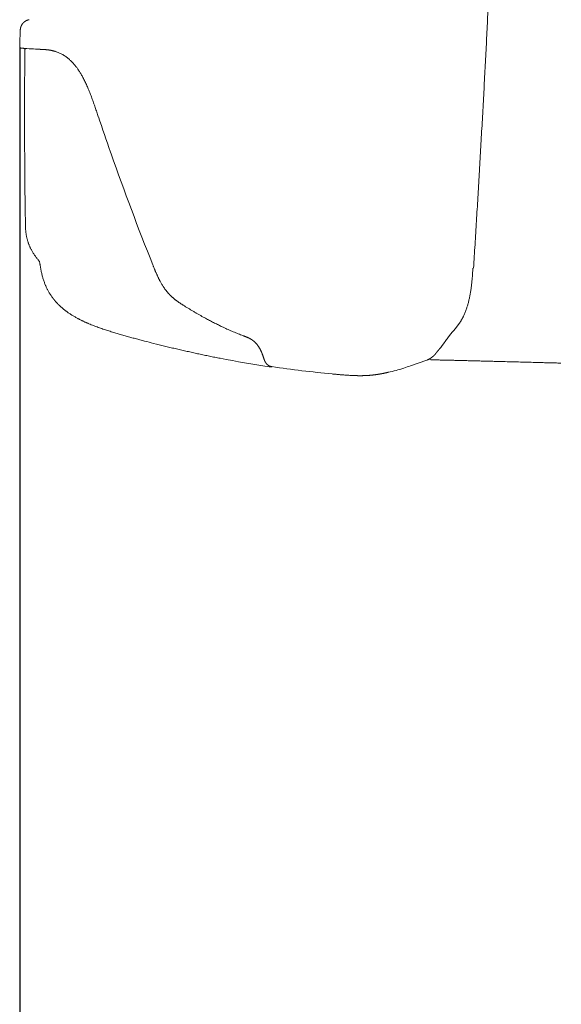
# Model space of a CAD drawing. Units: millimetres. Extents: x 0 to 17320, y 0 to 12230.
# Drawn here: x 14086 to 14289, y 9082 to 9451 of the extents above; entities that cross this region are included whole.
import ezdxf

# ---------------------------------------------------------------- set-up
doc = ezdxf.new("R2010")
doc.units = ezdxf.units.MM
doc.header["$LTSCALE"] = 12
doc.linetypes.add('AUSGEZOGEN', pattern=[0])
doc.layers.add('120', color=7, linetype='AUSGEZOGEN')
doc.layers.add('122', color=7, linetype='Continuous')
doc.styles.get("Standard").update_dxf_attribs({"font": 'romans.shx', "height": 85})
doc.dimstyles.new('ISO-25', dxfattribs={"dimtxt": 2.5, "dimasz": 2.5, "dimexe": 1.25, "dimexo": 0.625, "dimtad": 1, "dimtxsty": 'Standard', "dimcen": 2.5, "dimadec": 0, "dimazin": 0, "dimtfac": 1, "dimtmove": 0, "dimatfit": 3, "dimfxl": 1, "dimarcsym": 0})

# ---------------------------------------------------------------- blocks, each defined once
blk = doc.blocks.new('LFH_D03_S04')
at = {"layer": '120', "linetype": 'Continuous', "lineweight": 18, "ltscale": 0.010741}
blk.add_line((-1211.43, 860.03), (-1211.67, 859.67), dxfattribs=at)
at = {"layer": '120', "linetype": 'Continuous', "lineweight": 18, "ltscale": 3.2e-05}
blk.add_line((-1211.67, 859.67), (-1211.67, 859.67), dxfattribs=at)
at = {"layer": '120', "linetype": 'Continuous', "lineweight": 18, "ltscale": 0.013843}
blk.add_line((-1207.67, 859.79), (-1207.12, 859.76), dxfattribs=at)
at = {"layer": '120', "linetype": 'Continuous', "lineweight": 18, "ltscale": 0.00561}
blk.add_line((-1207.12, 859.76), (-1206.89, 859.75), dxfattribs=at)
at = {"layer": '120', "linetype": 'Continuous', "lineweight": 18, "ltscale": 0.003564}
blk.add_line((-1206.89, 859.75), (-1206.75, 859.74), dxfattribs=at)
at = {"layer": '120', "linetype": 'Continuous', "lineweight": 18, "ltscale": 0.017697}
blk.add_line((-1179.37, 820.59), (-1179.61, 821.26), dxfattribs=at)
at = {"layer": '120', "linetype": 'Continuous', "lineweight": 18, "ltscale": 0.006769}
blk.add_line((-1163.68, 778.79), (-1163.78, 779.05), dxfattribs=at)
at = {"layer": '120', "linetype": 'Continuous', "lineweight": 18, "ltscale": 0.006506}
blk.add_line((-1043.98, 777.78), (-1044, 777.52), dxfattribs=at)
at = {"layer": '120', "linetype": 'Continuous', "lineweight": 18, "ltscale": 0.002379}
blk.add_line((-1152.44, 764), (-1152.52, 764.05), dxfattribs=at)
at = {"layer": '120', "linetype": 'Continuous', "lineweight": 18, "ltscale": 0.008391}
blk.add_line((-1051.74, 753.83), (-1051.95, 753.58), dxfattribs=at)
at = {"layer": '120', "linetype": 'Continuous', "lineweight": 18, "ltscale": 0.028709}
blk.add_line((-1162.37, 749.39), (-1163.49, 749.67), dxfattribs=at)
at = {"layer": '120', "linetype": 'Continuous', "lineweight": 18, "ltscale": 0.002034}
blk.add_line((-1119.16, 740.95), (-1119.24, 740.94), dxfattribs=at)
at = {"layer": '120', "linetype": 'Continuous', "lineweight": 18, "ltscale": 0.164585}
blk.add_line((-1067.39, 741.26), (-1061.18, 743.42), dxfattribs=at)
at = {"layer": '120', "linetype": 'Continuous', "lineweight": 18, "ltscale": 0.000763}
blk.add_line((-1069.85, 740.42), (-1069.87, 740.41), dxfattribs=at)
at = {"layer": '120', "linetype": 'Continuous', "lineweight": 18}
for centre, radius, start, end in [((-53.68, 821.29), 1160.59, 177.74418, 178.05257), ((1663.13, 836.36), 2874.9, 179.53546, 180.82476), ((-1178.89, 1349.06), 490.11, 266.2567, 266.6335), ((-134.53, 1189.27), 1107.98, 198.67639, 199.39887), ((-121.18, 1194.06), 1122.17, 199.43914, 201.70513), ((-1080.92, 1077.34), 337.91, 255.2587, 255.8572), ((-1083.8, 769.87), 35.26, 320.4412, 322.25), ((-1058.69, 745.81), 0.597, 313.3686, 321.9656), ((-1055.61, 1169.86), 433.78, 258.9778, 261.4281), ((-1119.77, 744.21), 3.32, 261.4679, 271.4093), ((-1119.77, 743.96), 3.07, 271.394, 279.8335), ((-1057.07, 1160.63), 424.24, 261.5755, 264.6437), ((-1111.38, 866.12), 132.38, 288.2829, 289.4078), ((-1059.67, 744.02), 0.501, 193.1199, 268.7867), ((-1058.5, 743.98), 0.495, 256.7378, 268.817), ((-1087.08, 792.9), 55.24, 281.8896, 288.1513)]:
    blk.add_arc(centre, radius, start, end, dxfattribs=at)
for points, degree, knots in [([(-1037.83, 885.1), (-1037.89, 883.61), (-1038.03, 880.63), (-1038.24, 876.17), (-1038.46, 871.7), (-1038.68, 867.23), (-1038.9, 862.76), (-1039.13, 858.3), (-1039.36, 853.83), (-1039.59, 849.34), (-1039.83, 844.82), (-1040.08, 840.28), (-1040.32, 835.74), (-1040.58, 831.2), (-1040.83, 826.66), (-1041.09, 822.12), (-1041.35, 817.58), (-1041.61, 813.08), (-1041.87, 808.64), (-1042.13, 804.24), (-1042.39, 799.85), (-1042.65, 795.45), (-1042.92, 791.05), (-1043.19, 786.66), (-1043.46, 782.26), (-1043.64, 779.33), (-1043.73, 777.87)], 3, [0, 0, 0, 0, 4.470598, 8.941862, 13.413744, 17.886201, 22.359184, 26.832654, 31.306566, 35.780875, 40.327625, 44.874702, 49.422072, 53.969697, 58.51754, 63.06557, 67.613755, 72.162063, 76.566204, 80.970411, 85.374663, 89.778939, 94.18322, 98.587486, 102.991719, 107.395908, 107.395908, 107.395908, 107.395908]), ([(-1213.37, 866.97), (-1213.37, 867.02), (-1213.36, 867.12), (-1213.35, 867.27), (-1213.33, 867.42), (-1213.31, 867.57), (-1213.27, 867.71), (-1213.24, 867.86), (-1213.2, 868), (-1213.15, 868.14), (-1213.1, 868.29), (-1213.04, 868.42), (-1212.98, 868.56), (-1212.91, 868.69), (-1212.84, 868.83), (-1212.76, 868.95), (-1212.68, 869.08), (-1212.6, 869.2), (-1212.51, 869.32), (-1212.41, 869.44), (-1212.31, 869.55), (-1212.21, 869.66), (-1212.1, 869.76), (-1211.99, 869.86), (-1211.88, 869.96), (-1211.76, 870.05), (-1211.64, 870.14), (-1211.51, 870.22), (-1211.38, 870.3), (-1211.25, 870.37), (-1211.12, 870.44), (-1210.98, 870.51), (-1210.85, 870.57), (-1210.71, 870.62), (-1210.57, 870.67), (-1210.44, 870.71), (-1210.33, 870.73), (-1210.25, 870.75), (-1210.2, 870.76), (-1210.16, 870.77), (-1210.13, 870.78), (-1210.11, 870.79), (-1210.08, 870.79), (-1210.06, 870.79), (-1210.05, 870.8)], 3, [0, 0, 0, 0, 0.149688, 0.299383, 0.449086, 0.598794, 0.748505, 0.898218, 1.047932, 1.197646, 1.34736, 1.497074, 1.646786, 1.796497, 1.946208, 2.095918, 2.245626, 2.395335, 2.545045, 2.694755, 2.844466, 2.994177, 3.143895, 3.293616, 3.443338, 3.593063, 3.742857, 3.892655, 4.042358, 4.192068, 4.34253, 4.492999, 4.642283, 4.791609, 4.940091, 5.085168, 5.195171, 5.272711, 5.319387, 5.362424, 5.388949, 5.417087, 5.441406, 5.467226, 5.467226, 5.467226, 5.467226]), ([(-1213.6, 860.73), (-1213.6, 860.71), (-1213.6, 860.66), (-1213.59, 860.59), (-1213.57, 860.52), (-1213.54, 860.46), (-1213.5, 860.4), (-1213.45, 860.35), (-1213.39, 860.3), (-1213.34, 860.26), (-1213.29, 860.24), (-1213.25, 860.22), (-1213.22, 860.21), (-1213.19, 860.2), (-1213.17, 860.2), (-1213.15, 860.19), (-1213.13, 860.19), (-1213.11, 860.19), (-1213.09, 860.18), (-1213.07, 860.18), (-1213.05, 860.17), (-1213.03, 860.17), (-1213.01, 860.17), (-1212.99, 860.17), (-1212.97, 860.16), (-1212.95, 860.16), (-1212.93, 860.16), (-1212.91, 860.15), (-1212.89, 860.15), (-1212.86, 860.15), (-1212.84, 860.14), (-1212.82, 860.14), (-1212.79, 860.14), (-1212.77, 860.14), (-1212.74, 860.13), (-1212.71, 860.13), (-1212.69, 860.13), (-1212.66, 860.12), (-1212.63, 860.12), (-1212.6, 860.12), (-1212.57, 860.12), (-1212.54, 860.11), (-1212.51, 860.11), (-1212.48, 860.11), (-1212.45, 860.1), (-1212.42, 860.1), (-1212.39, 860.1), (-1212.35, 860.1), (-1212.32, 860.09), (-1212.28, 860.09), (-1212.24, 860.09), (-1212.2, 860.08), (-1212.16, 860.08), (-1212.12, 860.08), (-1212.08, 860.07), (-1212.04, 860.07), (-1212, 860.07), (-1211.95, 860.06), (-1211.91, 860.06), (-1211.87, 860.06), (-1211.82, 860.05), (-1211.78, 860.05), (-1211.73, 860.05), (-1211.69, 860.04), (-1211.64, 860.04), (-1211.6, 860.04), (-1211.55, 860.04), (-1211.51, 860.03), (-1211.46, 860.03), (-1211.41, 860.03), (-1211.37, 860.02), (-1211.32, 860.02), (-1211.27, 860.02), (-1211.22, 860.01), (-1211.18, 860.01), (-1211.13, 860.01), (-1211.08, 860), (-1211.03, 860), (-1210.98, 860), (-1210.93, 859.99), (-1210.9, 859.99), (-1210.89, 859.99)], 3, [0, 0, 0, 0, 0.06998, 0.140045, 0.210256, 0.280708, 0.351534, 0.423139, 0.496179, 0.572441, 0.619495, 0.657984, 0.700515, 0.72349, 0.745287, 0.766186, 0.786672, 0.805224, 0.823744, 0.842162, 0.861349, 0.880413, 0.900239, 0.920166, 0.940846, 0.961773, 0.98344, 1.005455, 1.028196, 1.051351, 1.075215, 1.099536, 1.124549, 1.150042, 1.176206, 1.20287, 1.230181, 1.257942, 1.286329, 1.315329, 1.34493, 1.374932, 1.405511, 1.436652, 1.468342, 1.50043, 1.53304, 1.566158, 1.599772, 1.63846, 1.677749, 1.717619, 1.758047, 1.798917, 1.840304, 1.882189, 1.924551, 1.9673, 2.010487, 2.054091, 2.098092, 2.142422, 2.187113, 2.232149, 2.27751, 2.323128, 2.369041, 2.415235, 2.461696, 2.508413, 2.555373, 2.602567, 2.649984, 2.697568, 2.745362, 2.793361, 2.841563, 2.889964, 2.938566, 2.987371, 3.036381, 3.036381, 3.036381, 3.036381]), ([(-1206.75, 859.74), (-1206.35, 859.72), (-1205.96, 859.7), (-1205.51, 859.69), (-1205.07, 859.67), (-1204.63, 859.65), (-1204.59, 859.65), (-1204.54, 859.64), (-1204.5, 859.64)], 5, [0, 0, 0, 0, 0, 0, 4.196579, 4.196579, 4.196579, 4.675402, 4.675402, 4.675402, 4.675402, 4.675402, 4.675402]), ([(-1192.87, 853.68), (-1193.01, 853.84), (-1193.28, 854.16), (-1193.7, 854.63), (-1194.12, 855.08), (-1194.55, 855.5), (-1194.99, 855.9), (-1195.43, 856.28), (-1195.88, 856.64), (-1196.37, 857), (-1196.91, 857.37), (-1197.49, 857.72), (-1198.07, 858.03), (-1198.64, 858.31), (-1199.22, 858.56), (-1199.72, 858.74), (-1200.14, 858.88), (-1200.46, 858.98), (-1200.79, 859.07), (-1201.12, 859.16), (-1201.45, 859.23), (-1201.78, 859.3), (-1202.11, 859.36), (-1202.43, 859.42), (-1202.75, 859.47), (-1203.06, 859.51), (-1203.38, 859.54), (-1203.69, 859.57), (-1204, 859.6), (-1204.23, 859.62), (-1204.35, 859.63), (-1204.5, 859.64)], 3, [0, 0, 0, 0, 0.636781, 1.263469, 1.879668, 2.485127, 3.079717, 3.663472, 4.236533, 4.799146, 5.497208, 6.180019, 6.831452, 7.47066, 8.098794, 8.717118, 9.064101, 9.408533, 9.750596, 10.090479, 10.428365, 10.764415, 11.098783, 11.43162, 11.747619, 12.062435, 12.376141, 12.688807, 13.000509, 13.311296, 13.376591, 13.376591, 13.376591, 13.376591]), ([(-1184.17, 834.47), (-1184.27, 834.76), (-1184.47, 835.35), (-1184.76, 836.23), (-1185.06, 837.11), (-1185.36, 837.99), (-1185.66, 838.87), (-1185.97, 839.74), (-1186.28, 840.61), (-1186.59, 841.48), (-1186.91, 842.34), (-1187.23, 843.19), (-1187.57, 844.03), (-1187.91, 844.87), (-1188.26, 845.7), (-1188.62, 846.51), (-1188.99, 847.31), (-1189.36, 848.08), (-1189.73, 848.8), (-1190.08, 849.45), (-1190.42, 850.06), (-1190.75, 850.62), (-1191.08, 851.16), (-1191.42, 851.7), (-1191.78, 852.22), (-1192.13, 852.72), (-1192.5, 853.2), (-1192.75, 853.52), (-1192.87, 853.68)], 3, [0, 0, 0, 0, 0.931718, 1.862641, 2.792566, 3.72133, 4.648575, 5.573953, 6.497025, 7.417304, 8.334214, 9.247179, 10.155543, 11.058624, 11.955695, 12.846017, 13.728816, 14.603311, 15.392078, 16.17265, 16.827467, 17.475551, 18.116525, 18.749998, 19.375561, 19.992819, 20.601354, 21.200735, 21.200735, 21.200735, 21.200735]), ([(-1211.47, 794.98), (-1211.47, 794.84), (-1211.46, 794.55), (-1211.46, 794.11), (-1211.45, 793.67), (-1211.43, 793.23), (-1211.41, 792.79), (-1211.38, 792.35), (-1211.35, 791.91), (-1211.31, 791.47), (-1211.26, 791.03), (-1211.19, 790.59), (-1211.12, 790.15), (-1211.04, 789.71), (-1210.95, 789.28), (-1210.85, 788.84), (-1210.73, 788.41), (-1210.61, 787.98), (-1210.47, 787.55), (-1210.32, 787.12), (-1210.17, 786.7), (-1210, 786.28), (-1209.81, 785.86), (-1209.62, 785.45), (-1209.42, 785.04), (-1209.28, 784.77), (-1209.21, 784.64)], 3, [0, 0, 0, 0, 0.436448, 0.874133, 1.312934, 1.752637, 2.193026, 2.633866, 3.074675, 3.51646, 3.960107, 4.404747, 4.849154, 5.294644, 5.740254, 6.187008, 6.634931, 7.084006, 7.53408, 7.985125, 8.437799, 8.891039, 9.345784, 9.800389, 10.25595, 10.710301, 10.710301, 10.710301, 10.710301]), ([(-1209.21, 784.64), (-1209.12, 784.48), (-1208.95, 784.15), (-1208.67, 783.68), (-1208.37, 783.2), (-1208.06, 782.73), (-1207.73, 782.27), (-1207.39, 781.81), (-1207.03, 781.35), (-1206.7, 780.95), (-1206.42, 780.62), (-1206.25, 780.44), (-1206.18, 780.35)], 3, [0, 0, 0, 0, 0.549522, 1.104212, 1.662981, 2.228038, 2.796804, 3.369528, 3.946016, 4.524252, 4.921472, 5.265295, 5.265295, 5.265295, 5.265295]), ([(-1201.53, 767.1), (-1201.63, 767.24), (-1201.83, 767.53), (-1202.12, 767.97), (-1202.4, 768.42), (-1202.67, 768.87), (-1202.93, 769.32), (-1203.17, 769.79), (-1203.41, 770.25), (-1203.63, 770.71), (-1203.83, 771.16), (-1204.04, 771.65), (-1204.26, 772.2), (-1204.48, 772.8), (-1204.69, 773.41), (-1204.88, 774.02), (-1205.06, 774.63), (-1205.22, 775.25), (-1205.37, 775.86), (-1205.5, 776.43), (-1205.61, 776.95), (-1205.7, 777.43), (-1205.79, 777.92), (-1205.87, 778.4), (-1205.95, 778.89), (-1206.03, 779.37), (-1206.11, 779.86), (-1206.15, 780.19), (-1206.18, 780.35)], 3, [0, 0, 0, 0, 0.528483, 1.055746, 1.581947, 2.107201, 2.631606, 3.155232, 3.678321, 4.197141, 4.673254, 5.151516, 5.804292, 6.444255, 7.083805, 7.72308, 8.362218, 9.001318, 9.643404, 10.25577, 10.747388, 11.239012, 11.73058, 12.222013, 12.713205, 13.203979, 13.694092, 14.195354, 14.195354, 14.195354, 14.195354]), ([(-1163.68, 778.79), (-1163.63, 778.67), (-1163.53, 778.42), (-1163.38, 778.05), (-1163.23, 777.68), (-1163.08, 777.31), (-1162.93, 776.94), (-1162.77, 776.56), (-1162.62, 776.19), (-1162.45, 775.83), (-1162.29, 775.46), (-1162.12, 775.09), (-1161.95, 774.72), (-1161.78, 774.36), (-1161.6, 773.99), (-1161.42, 773.63), (-1161.23, 773.26), (-1161.01, 772.86), (-1160.77, 772.42), (-1160.5, 771.94), (-1160.21, 771.47), (-1159.92, 771.01), (-1159.62, 770.55), (-1159.41, 770.26), (-1159.31, 770.11)], 3, [0, 0, 0, 0, 0.400742, 0.801607, 1.20257, 1.603673, 2.004998, 2.40666, 2.808775, 3.211461, 3.614856, 4.019012, 4.423996, 4.829848, 5.236582, 5.644193, 6.052644, 6.461878, 7.016266, 7.571636, 8.116212, 8.660905, 9.205159, 9.748322, 9.748322, 9.748322, 9.748322]), ([(-1044, 777.52), (-1044.01, 777.25), (-1044.05, 776.7), (-1044.11, 775.88), (-1044.16, 775.07), (-1044.23, 774.25), (-1044.3, 773.44), (-1044.38, 772.63), (-1044.47, 771.82), (-1044.55, 771.09), (-1044.64, 770.39), (-1044.74, 769.71), (-1044.85, 769), (-1044.97, 768.3), (-1045.09, 767.6), (-1045.23, 766.92), (-1045.37, 766.25), (-1045.53, 765.59), (-1045.68, 764.96), (-1045.85, 764.35), (-1046.02, 763.77), (-1046.19, 763.2), (-1046.39, 762.6), (-1046.62, 761.97), (-1046.87, 761.31), (-1047.13, 760.69), (-1047.31, 760.28), (-1047.4, 760.09)], 3, [0, 0, 0, 0, 0.822949, 1.642875, 2.46092, 3.277668, 4.093212, 4.907233, 5.719049, 6.527685, 7.12167, 7.848231, 8.569177, 9.283306, 9.989384, 10.686156, 11.372417, 12.046979, 12.708815, 13.328784, 13.9354, 14.527987, 15.105989, 15.837, 16.541518, 17.218854, 17.868447, 17.868447, 17.868447, 17.868447]), ([(-1159.31, 770.11), (-1159.25, 770.03), (-1159.13, 769.87), (-1158.96, 769.63), (-1158.78, 769.4), (-1158.6, 769.17), (-1158.41, 768.94), (-1158.22, 768.72), (-1158.03, 768.5), (-1157.8, 768.25), (-1157.54, 767.96), (-1157.26, 767.68), (-1157.01, 767.43), (-1156.78, 767.22), (-1156.56, 767), (-1156.33, 766.8), (-1156.09, 766.6), (-1155.86, 766.4), (-1155.63, 766.21), (-1155.39, 766.03), (-1155.15, 765.84), (-1154.9, 765.65), (-1154.62, 765.45), (-1154.32, 765.24), (-1154.03, 765.03), (-1153.73, 764.83), (-1153.43, 764.63), (-1153.12, 764.43), (-1152.82, 764.24), (-1152.62, 764.11), (-1152.52, 764.05)], 3, [0, 0, 0, 0, 0.296051, 0.591471, 0.886133, 1.179926, 1.472742, 1.764483, 2.055057, 2.344383, 2.784254, 3.220851, 3.534983, 3.847299, 4.157718, 4.46623, 4.772821, 5.077488, 5.38024, 5.681085, 5.97718, 6.271493, 6.639744, 7.005441, 7.368799, 7.730131, 8.089834, 8.448434, 8.806583, 9.165107, 9.165107, 9.165107, 9.165107]), ([(-1198.85, 763.96), (-1198.89, 764), (-1198.97, 764.08), (-1199.09, 764.2), (-1199.21, 764.33), (-1199.33, 764.45), (-1199.45, 764.57), (-1199.56, 764.69), (-1199.68, 764.82), (-1199.8, 764.95), (-1199.91, 765.07), (-1200.03, 765.2), (-1200.14, 765.33), (-1200.25, 765.46), (-1200.36, 765.59), (-1200.47, 765.72), (-1200.58, 765.86), (-1200.69, 765.99), (-1200.8, 766.12), (-1200.91, 766.26), (-1201.01, 766.4), (-1201.12, 766.53), (-1201.22, 766.67), (-1201.33, 766.81), (-1201.43, 766.95), (-1201.5, 767.05), (-1201.53, 767.1)], 3, [0, 0, 0, 0, 0.169936, 0.340064, 0.510386, 0.680902, 0.851614, 1.022521, 1.193625, 1.364926, 1.53634, 1.707953, 1.879765, 2.051776, 2.22393, 2.396285, 2.568779, 2.741476, 2.914244, 3.087215, 3.26032, 3.433631, 3.60709, 3.780756, 3.954562, 4.128605, 4.128605, 4.128605, 4.128605]), ([(-1187.73, 757.04), (-1187.87, 757.09), (-1188.14, 757.21), (-1188.56, 757.39), (-1188.97, 757.57), (-1189.38, 757.76), (-1189.79, 757.95), (-1190.2, 758.15), (-1190.6, 758.34), (-1190.98, 758.53), (-1191.34, 758.71), (-1191.71, 758.91), (-1192.14, 759.14), (-1192.62, 759.41), (-1193.1, 759.68), (-1193.57, 759.96), (-1194.04, 760.25), (-1194.5, 760.54), (-1194.96, 760.84), (-1195.37, 761.12), (-1195.71, 761.36), (-1196.01, 761.58), (-1196.31, 761.8), (-1196.6, 762.02), (-1196.89, 762.25), (-1197.18, 762.48), (-1197.46, 762.72), (-1197.75, 762.96), (-1198.03, 763.2), (-1198.3, 763.45), (-1198.58, 763.71), (-1198.76, 763.88), (-1198.84, 763.96)], 3, [0, 0, 0, 0, 0.450368, 0.900756, 1.35168, 1.80271, 2.254338, 2.706138, 3.158592, 3.611269, 3.979017, 4.346938, 4.893493, 5.440475, 5.98827, 6.536548, 7.085642, 7.635279, 8.185704, 8.736752, 9.102256, 9.468072, 9.834219, 10.20072, 10.571085, 10.941865, 11.312996, 11.684607, 12.056576, 12.429112, 12.802095, 13.175603, 13.175603, 13.175603, 13.175603]), ([(-1129.99, 752.55), (-1130.3, 752.66), (-1130.92, 752.9), (-1131.84, 753.26), (-1132.77, 753.64), (-1133.7, 754.02), (-1134.63, 754.42), (-1135.56, 754.83), (-1136.49, 755.25), (-1137.35, 755.65), (-1138.15, 756.03), (-1138.88, 756.38), (-1139.61, 756.74), (-1140.35, 757.11), (-1141.08, 757.48), (-1141.82, 757.86), (-1142.55, 758.25), (-1143.31, 758.65), (-1144.1, 759.08), (-1144.96, 759.55), (-1145.86, 760.05), (-1146.8, 760.59), (-1147.74, 761.14), (-1148.68, 761.69), (-1149.62, 762.25), (-1150.56, 762.83), (-1151.5, 763.41), (-1152.13, 763.8), (-1152.44, 764)], 3, [0, 0, 0, 0, 0.987961, 1.981631, 2.980994, 3.986084, 4.996874, 6.013443, 7.035742, 8.063826, 8.872555, 9.684801, 10.500502, 11.319674, 12.142249, 12.968226, 13.79753, 14.630153, 15.558309, 16.490428, 17.567808, 18.650228, 19.737511, 20.829599, 21.926304, 23.027574, 24.133223, 25.243196, 25.243196, 25.243196, 25.243196]), ([(-1047.4, 760.09), (-1047.46, 759.96), (-1047.59, 759.71), (-1047.77, 759.33), (-1047.96, 758.97), (-1048.15, 758.63), (-1048.34, 758.3), (-1048.53, 757.98), (-1048.73, 757.67), (-1048.92, 757.38), (-1049.11, 757.1), (-1049.3, 756.83), (-1049.49, 756.56), (-1049.68, 756.31), (-1049.86, 756.07), (-1050.05, 755.84), (-1050.23, 755.61), (-1050.41, 755.39), (-1050.59, 755.18), (-1050.76, 754.98), (-1050.93, 754.78), (-1051.1, 754.58), (-1051.26, 754.39), (-1051.42, 754.2), (-1051.58, 754.02), (-1051.68, 753.9), (-1051.74, 753.83)], 3, [0, 0, 0, 0, 0.428298, 0.844914, 1.249976, 1.643658, 2.026204, 2.397884, 2.759017, 3.109929, 3.451082, 3.782636, 4.105158, 4.41895, 4.72435, 5.021897, 5.311782, 5.594399, 5.870173, 6.139382, 6.4024, 6.659591, 6.911312, 7.157964, 7.399963, 7.637776, 7.637776, 7.637776, 7.637776]), ([(-1187.73, 757.04), (-1187.43, 756.91), (-1186.85, 756.67), (-1185.96, 756.32), (-1185.07, 755.98), (-1184.19, 755.66), (-1183.31, 755.35), (-1182.43, 755.04), (-1181.55, 754.75), (-1180.67, 754.46), (-1179.79, 754.19), (-1178.92, 753.91), (-1178.05, 753.65), (-1177.18, 753.39), (-1176.31, 753.13), (-1175.45, 752.88), (-1174.58, 752.63), (-1173.72, 752.39), (-1172.86, 752.15), (-1172, 751.91), (-1171.14, 751.68), (-1170.29, 751.45), (-1169.44, 751.22), (-1168.59, 751), (-1167.75, 750.77), (-1167.18, 750.63), (-1166.91, 750.55)], 3, [0, 0, 0, 0, 0.95814, 1.910473, 2.857204, 3.798714, 4.735012, 5.666635, 6.593751, 7.516698, 8.434702, 9.349092, 10.260078, 11.167964, 12.072776, 12.974835, 13.874176, 14.771099, 15.664599, 16.555568, 17.443566, 18.328397, 19.209481, 20.086509, 20.958745, 21.825902, 21.825902, 21.825902, 21.825902]), ([(-1129.99, 752.55), (-1129.91, 752.52), (-1129.76, 752.46), (-1129.52, 752.37), (-1129.29, 752.28), (-1129.05, 752.19), (-1128.82, 752.1), (-1128.59, 752), (-1128.36, 751.91), (-1128.15, 751.81), (-1127.97, 751.73), (-1127.81, 751.65), (-1127.65, 751.57), (-1127.49, 751.49), (-1127.34, 751.41), (-1127.2, 751.33), (-1127.06, 751.25), (-1126.92, 751.16), (-1126.78, 751.07), (-1126.64, 750.98), (-1126.5, 750.89), (-1126.37, 750.79), (-1126.25, 750.7), (-1126.12, 750.6), (-1125.97, 750.49), (-1125.81, 750.35), (-1125.66, 750.21), (-1125.5, 750.07), (-1125.35, 749.91), (-1125.2, 749.76), (-1125.05, 749.6), (-1124.91, 749.44), (-1124.82, 749.33), (-1124.78, 749.28)], 3, [0, 0, 0, 0, 0.252361, 0.50388, 0.75475, 1.00515, 1.255256, 1.505251, 1.755323, 2.005679, 2.183867, 2.362386, 2.541303, 2.720687, 2.88404, 3.047912, 3.212387, 3.377535, 3.543427, 3.710133, 3.877706, 4.046286, 4.189847, 4.334195, 4.541169, 4.749863, 4.960409, 5.172885, 5.387358, 5.60388, 5.822484, 6.043175, 6.239605, 6.239605, 6.239605, 6.239605]), ([(-1051.95, 753.58), (-1052.02, 753.49), (-1052.15, 753.33), (-1052.35, 753.08), (-1052.54, 752.83), (-1052.73, 752.59), (-1052.92, 752.35), (-1053.1, 752.11), (-1053.28, 751.87), (-1053.45, 751.64), (-1053.62, 751.41), (-1053.79, 751.18), (-1053.95, 750.95), (-1054.12, 750.73), (-1054.28, 750.51), (-1054.44, 750.29), (-1054.59, 750.08), (-1054.75, 749.87), (-1054.9, 749.66), (-1055.05, 749.45), (-1055.2, 749.25), (-1055.34, 749.05), (-1055.49, 748.86), (-1055.63, 748.66), (-1055.78, 748.47), (-1055.87, 748.35), (-1055.92, 748.29)], 3, [0, 0, 0, 0, 0.321902, 0.639208, 0.952155, 1.26049, 1.564756, 1.86463, 2.160592, 2.45234, 2.740286, 3.024152, 3.304349, 3.580566, 3.853185, 4.1219, 4.387085, 4.648426, 4.906316, 5.160419, 5.411254, 5.65837, 5.902306, 6.143033, 6.380724, 6.615568, 6.615568, 6.615568, 6.615568]), ([(-1162.37, 749.39), (-1162.04, 749.31), (-1161.38, 749.14), (-1160.39, 748.9), (-1159.4, 748.66), (-1158.41, 748.42), (-1157.42, 748.18), (-1156.43, 747.94), (-1155.44, 747.71), (-1154.44, 747.48), (-1153.45, 747.25), (-1152.46, 747.02), (-1151.47, 746.8), (-1150.47, 746.57), (-1149.48, 746.35), (-1148.49, 746.14), (-1147.49, 745.92), (-1146.5, 745.71), (-1145.51, 745.5), (-1144.51, 745.29), (-1143.52, 745.08), (-1142.52, 744.88), (-1141.53, 744.67), (-1140.54, 744.47), (-1139.54, 744.28), (-1138.88, 744.15), (-1138.55, 744.08)], 3, [0, 0, 0, 0, 1.021556, 2.041617, 3.062088, 4.081743, 5.101581, 6.120696, 7.139935, 8.158538, 9.177071, 10.195046, 11.212926, 12.23032, 13.247581, 14.264424, 15.280876, 16.296967, 17.312685, 18.328092, 19.343212, 20.358066, 21.372674, 22.387053, 23.401221, 24.41519, 24.41519, 24.41519, 24.41519]), ([(-1124.78, 749.28), (-1124.75, 749.24), (-1124.67, 749.14), (-1124.55, 748.98), (-1124.42, 748.8), (-1124.29, 748.61), (-1124.16, 748.42), (-1124.04, 748.23), (-1123.92, 748.03), (-1123.8, 747.82), (-1123.69, 747.64), (-1123.61, 747.47), (-1123.53, 747.32), (-1123.45, 747.17), (-1123.38, 747.02), (-1123.3, 746.86), (-1123.23, 746.7), (-1123.15, 746.54), (-1123.08, 746.37), (-1123.01, 746.2), (-1122.94, 746.03), (-1122.87, 745.87), (-1122.79, 745.67), (-1122.71, 745.44), (-1122.61, 745.19), (-1122.52, 744.93), (-1122.43, 744.68), (-1122.34, 744.42), (-1122.25, 744.16), (-1122.17, 743.9), (-1122.11, 743.73), (-1122.08, 743.64)], 3, [0, 0, 0, 0, 0.150486, 0.374191, 0.600014, 0.827893, 1.057761, 1.289549, 1.52318, 1.758578, 1.995667, 2.160828, 2.326735, 2.493352, 2.660654, 2.83961, 3.019272, 3.199598, 3.380552, 3.562098, 3.744198, 3.926816, 4.109913, 4.379718, 4.650378, 4.921795, 5.193869, 5.46651, 5.739633, 6.013161, 6.28703, 6.28703, 6.28703, 6.28703]), ([(-1058.28, 745.37), (-1058.3, 745.35), (-1058.36, 745.3), (-1058.44, 745.22), (-1058.52, 745.15), (-1058.6, 745.08), (-1058.67, 745.01), (-1058.75, 744.94), (-1058.83, 744.87), (-1058.91, 744.81), (-1058.99, 744.74), (-1059.06, 744.68), (-1059.14, 744.62), (-1059.22, 744.56), (-1059.29, 744.5), (-1059.37, 744.44), (-1059.45, 744.38), (-1059.52, 744.33), (-1059.6, 744.27), (-1059.69, 744.21), (-1059.79, 744.14), (-1059.9, 744.06), (-1060.01, 743.99), (-1060.12, 743.93), (-1060.23, 743.86), (-1060.34, 743.8), (-1060.44, 743.74), (-1060.56, 743.68), (-1060.68, 743.62), (-1060.81, 743.57), (-1060.93, 743.51), (-1061.05, 743.47), (-1061.14, 743.44), (-1061.18, 743.42)], 3, [0, 0, 0, 0, 0.110636, 0.219951, 0.327948, 0.434635, 0.540484, 0.645034, 0.74829, 0.850259, 0.951488, 1.051444, 1.150133, 1.247563, 1.344334, 1.439863, 1.534156, 1.627224, 1.724536, 1.820502, 1.955538, 2.08792, 2.218396, 2.34629, 2.472624, 2.596456, 2.718875, 2.838879, 2.989111, 3.125429, 3.25868, 3.390676, 3.519786, 3.519786, 3.519786, 3.519786]), ([(-1058.22, 745.44), (-1058.2, 745.46), (-1058.17, 745.5), (-1058.12, 745.56), (-1058.08, 745.62), (-1058.04, 745.67), (-1057.99, 745.73), (-1057.96, 745.78), (-1057.92, 745.83), (-1057.89, 745.87), (-1057.85, 745.91), (-1057.82, 745.96), (-1057.79, 746), (-1057.76, 746.04), (-1057.72, 746.09), (-1057.69, 746.13), (-1057.66, 746.17), (-1057.63, 746.21), (-1057.6, 746.26), (-1057.56, 746.3), (-1057.53, 746.34), (-1057.5, 746.39), (-1057.47, 746.43), (-1057.44, 746.46), (-1057.43, 746.47)], 3, [0, 0, 0, 0, 0.074584, 0.149328, 0.224145, 0.298985, 0.366199, 0.433394, 0.487415, 0.541818, 0.595819, 0.650161, 0.704107, 0.758363, 0.81239, 0.866201, 0.920246, 0.974054, 1.027632, 1.081376, 1.134753, 1.188203, 1.241276, 1.29429, 1.29429, 1.29429, 1.29429]), ([(-1057.43, 746.47), (-1057.42, 746.48), (-1057.41, 746.5), (-1057.38, 746.54), (-1057.35, 746.57), (-1057.32, 746.61), (-1057.29, 746.65), (-1057.25, 746.7), (-1057.22, 746.74), (-1057.18, 746.79), (-1057.15, 746.83), (-1057.11, 746.86), (-1057.08, 746.9), (-1057.05, 746.94), (-1057.02, 746.97), (-1056.98, 747.01), (-1056.95, 747.05), (-1056.92, 747.08), (-1056.88, 747.12), (-1056.85, 747.16), (-1056.81, 747.2), (-1056.77, 747.24), (-1056.74, 747.28), (-1056.7, 747.32), (-1056.66, 747.37), (-1056.63, 747.4), (-1056.62, 747.42)], 3, [0, 0, 0, 0, 0.043509, 0.087066, 0.130095, 0.17317, 0.233092, 0.292347, 0.351095, 0.409209, 0.458697, 0.508188, 0.557116, 0.606051, 0.65504, 0.704066, 0.753661, 0.803346, 0.854116, 0.905858, 0.95887, 1.013402, 1.069705, 1.128039, 1.188669, 1.251822, 1.251822, 1.251822, 1.251822]), ([(-1119.22, 740.96), (-1119.25, 740.97), (-1119.29, 740.97), (-1119.36, 740.99), (-1119.43, 741), (-1119.51, 741.01), (-1119.58, 741.03), (-1119.65, 741.05), (-1119.72, 741.07), (-1119.79, 741.09), (-1119.87, 741.12), (-1119.95, 741.15), (-1120.05, 741.19), (-1120.15, 741.23), (-1120.23, 741.27), (-1120.3, 741.3), (-1120.36, 741.33), (-1120.41, 741.36), (-1120.46, 741.39), (-1120.51, 741.43), (-1120.57, 741.46), (-1120.62, 741.5), (-1120.67, 741.54), (-1120.73, 741.58), (-1120.8, 741.63), (-1120.87, 741.69), (-1120.95, 741.76), (-1121.02, 741.83), (-1121.09, 741.9), (-1121.15, 741.97), (-1121.22, 742.04), (-1121.28, 742.12), (-1121.34, 742.19), (-1121.39, 742.27), (-1121.45, 742.35), (-1121.51, 742.43), (-1121.56, 742.5), (-1121.6, 742.57), (-1121.64, 742.64), (-1121.68, 742.71), (-1121.71, 742.77), (-1121.75, 742.84), (-1121.79, 742.91), (-1121.82, 742.98), (-1121.85, 743.05), (-1121.89, 743.12), (-1121.92, 743.2), (-1121.95, 743.27), (-1121.98, 743.34), (-1122, 743.42), (-1122.03, 743.49), (-1122.06, 743.57), (-1122.07, 743.62), (-1122.08, 743.64)], 3, [0, 0, 0, 0, 0.071178, 0.142968, 0.215343, 0.288292, 0.361796, 0.435847, 0.510429, 0.585558, 0.649355, 0.75482, 0.861217, 0.968529, 1.076762, 1.13748, 1.198472, 1.259749, 1.321322, 1.383163, 1.445324, 1.507746, 1.57051, 1.648836, 1.727645, 1.827882, 1.928896, 2.030699, 2.133304, 2.226691, 2.320742, 2.415454, 2.510826, 2.606849, 2.703514, 2.800809, 2.898719, 2.974928, 3.051484, 3.128371, 3.205576, 3.283082, 3.360876, 3.43894, 3.517257, 3.595807, 3.674573, 3.753535, 3.832672, 3.911965, 3.991392, 4.070931, 4.150581, 4.150581, 4.150581, 4.150581]), ([(-1011.05, 742.28), (-1011.8, 742.3), (-1013.3, 742.35), (-1015.52, 742.41), (-1017.67, 742.46), (-1020.17, 742.53), (-1022.99, 742.6), (-1026.1, 742.69), (-1029.05, 742.77), (-1031.67, 742.84), (-1034, 742.9), (-1036.06, 742.95), (-1038.04, 743), (-1039.96, 743.05), (-1041.81, 743.1), (-1043.61, 743.15), (-1045.36, 743.19), (-1047.07, 743.23), (-1048.74, 743.28), (-1050.37, 743.31), (-1051.97, 743.35), (-1053.55, 743.39), (-1055.1, 743.42), (-1056.64, 743.46), (-1058.16, 743.49), (-1059.17, 743.51), (-1059.68, 743.52)], 3, [0, 0, 0, 0, 2.277179, 4.493594, 6.645316, 8.730301, 12.011869, 15.117817, 18.058478, 20.846559, 22.987259, 25.045497, 27.028587, 28.943697, 30.797541, 32.596237, 34.345315, 36.050329, 37.716075, 39.347589, 40.949224, 42.525366, 44.07979, 45.616306, 47.138105, 48.648357, 48.648357, 48.648357, 48.648357]), ([(-1096.67, 738.24), (-1096.5, 738.22), (-1096.16, 738.19), (-1095.65, 738.14), (-1095.14, 738.1), (-1094.63, 738.05), (-1094.12, 738.01), (-1093.6, 737.96), (-1093.08, 737.92), (-1092.53, 737.88), (-1091.95, 737.83), (-1091.34, 737.79), (-1090.72, 737.74), (-1090.3, 737.72), (-1090.09, 737.71)], 3, [0, 0, 0, 0, 0.510961, 1.022703, 1.535146, 2.048232, 2.56338, 3.080816, 3.600614, 4.123809, 4.73377, 5.349311, 5.971263, 6.60253, 6.60253, 6.60253, 6.60253])]:
    blk.add_open_spline(points, degree=degree, knots=knots, dxfattribs=at)
for points in [[(-1090.09, 737.71), (-1088.91, 737.64), (-1087.72, 737.59), (-1086.53, 737.56), (-1085.32, 737.57), (-1084.1, 737.63)], [(-1084.1, 737.63), (-1082.44, 737.7), (-1080.78, 737.86), (-1079.13, 738.1), (-1077.51, 738.42), (-1075.7, 738.85)]]:
    blk.add_open_spline(points, degree=5, dxfattribs=at)
blk = doc.blocks.new('*D51')
at = {"layer": '122', "color": 0, "lineweight": -2}
for p, q in [((14086.4, 9440.27), (14086.4, 7235)), ((16513.6, 9440.27), (16513.6, 7235)), ((14141.4, 7265), (15130.48, 7265)), ((16458.6, 7265), (15469.52, 7265))]:
    blk.add_line(p, q, dxfattribs=at)
at = {"layer": '122', "color": 0}
for points in [[(14141.4, 7274.17), (14141.4, 7255.83), (14086.4, 7265)], [(16458.6, 7274.17), (16458.6, 7255.83), (16513.6, 7265)]]:
    blk.add_solid(points, dxfattribs=at)
at = {"layer": 'Defpoints', "color": 0}
for p in [(14086.4, 9440.9), (16513.6, 9440.9), (16513.6, 7265)]:
    blk.add_point(p, dxfattribs=at)
at = {"layer": '122', "color": 0, "insert": (15300, 7265), "char_height": 85, "attachment_point": 5}
blk.add_mtext('95.5', dxfattribs=at)

msp = doc.modelspace()

# ---------------------------------------------------------------- block references
at = {"layer": '120'}
msp.add_blockref('LFH_D03_S04', (15300, 8580), dxfattribs=at)

# ---------------------------------------------------------------- dimensions: what is measured, and where the dimension line sits
at = {"layer": '122'}
dim = msp.add_linear_dim(base=(16513.6009, 7265), p1=(14086.3991, 9440.9), p2=(16513.6009, 9440.9), text='95.5', dimstyle='ISO-25', override={"dimtxt": 85, "dimasz": 55, "dimexe": 30, "dimgap": 40, "dimtad": 0}, dxfattribs=at)
dim.commit()
dim.dimension.update_dxf_attribs({"geometry": '*D51', "text_midpoint": (15300, 7265)})

doc.saveas('drawing.dxf')
